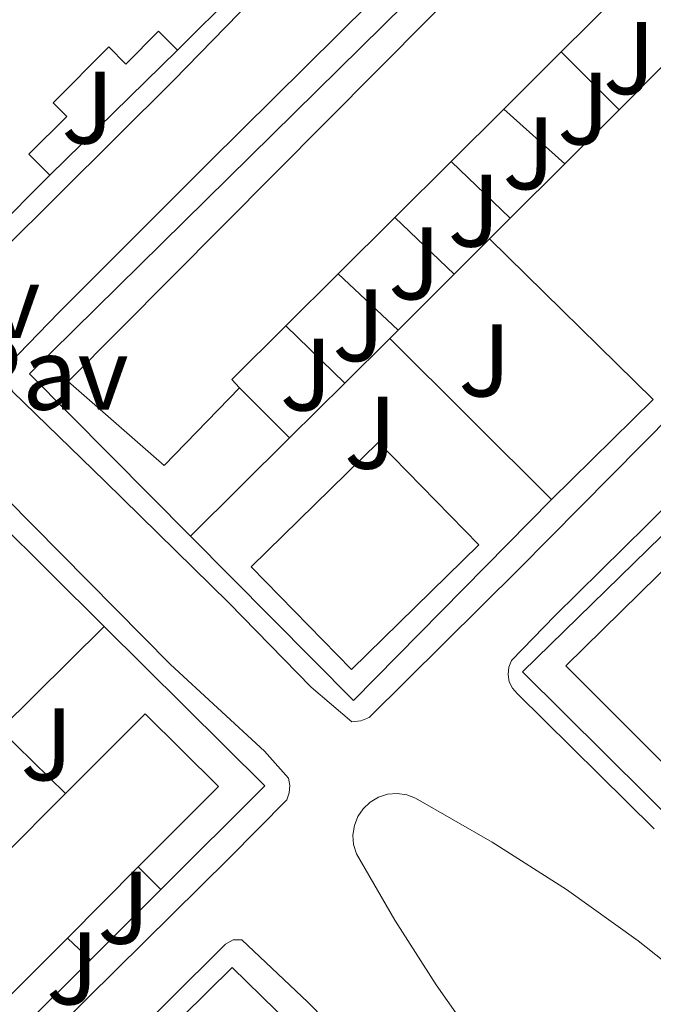
# Model space of a CAD drawing. Units: metres. Extents: x 608698 to 612185, y 4648307 to 4650669.
# Drawn here: x 608779 to 608841, y 4650036 to 4650132 of the extents above; entities that cross this region are included whole.
import ezdxf
from ezdxf.enums import TextEntityAlignment as Align

# ---------------------------------------------------------------- set-up
doc = ezdxf.new("R2010")
doc.units = ezdxf.units.M
doc.header["$MEASUREMENT"] = 0
for name, color, linetype, lineweight in [('Edificio', 1, 'Continuous', 13), ('Línea  de muro-pared o tapia', 1, 'Continuous', 13), ('Línea de bordillo', 7, 'Continuous', 13), ('Pavimento', 7, 'Continuous', 0), ('Zona ajardinada', 92, 'Continuous', 0)]:
    doc.layers.add(name, color=color, linetype=linetype, lineweight=lineweight)
doc.styles.add('Style-Arial', font='arial.ttf')

msp = doc.modelspace()

# ---------------------------------------------------------------- linework, layer by layer
at = {"layer": 'Edificio', "color": 51, "linetype": 'Continuous', "lineweight": 13, "flags": 128}
for points, elevation in [([(608800.54, 4650134.789999999), (608794.7999999998, 4650129.050000001)], 367.1900000000023), ([(608826.5199999996, 4650123.33), (608821.3899999997, 4650118.230000001)], 372.75), ([(608810.4100000003, 4650107.310000001), (608805.3399999999, 4650102.26)], 372.7299999999959)]:
    msp.add_lwpolyline(points, dxfattribs=dict(at, elevation=elevation))
at = {"layer": 'Edificio', "color": 51, "linetype": 'Continuous', "lineweight": 13, "extrusion": (-0.0009008943432622375, -0.0008976595342075267, 0.9999991912980446), "elevation": -4349.966211755041, "flags": 128}
msp.add_lwpolyline([(608832.178749967, 4650126.848730728), (608826.608743218, 4650121.298728491)], dxfattribs=at)
at = {"layer": 'Edificio', "color": 51, "linetype": 'Continuous', "lineweight": 13, "extrusion": (-0.0009207955601388039, -0.0009157362438902997, 0.9999991567809785), "elevation": -4446.132148725435, "flags": 128}
msp.add_lwpolyline([(608821.4751274067, 4650116.108246658), (608816.0151205135, 4650110.678244381)], dxfattribs=at)
at = {"layer": 'Edificio', "color": 51, "linetype": 'Continuous', "lineweight": 13, "extrusion": (0.03990062290690487, 0.03997162046129969, 0.9984038310470061), "elevation": 210529.5587848386, "flags": 128}
msp.add_lwpolyline([(2854348.491077794, -3715181.731846876), (2854348.491077795, -3715173.764174693)], dxfattribs=at)
at = {"layer": 'Edificio', "color": 51, "linetype": 'Continuous', "lineweight": 13, "extrusion": (-0.0009107325383362087, -0.0009057829050539305, 0.9999991750614461), "elevation": -4393.721465608478, "flags": 128}
msp.add_lwpolyline([(608816.0169800839, 4650110.727817233), (608810.4969732664, 4650105.237814981)], dxfattribs=at)
at = {"layer": 'Edificio', "color": 51, "linetype": 'Continuous', "lineweight": 13, "extrusion": (0.6943531105671883, -0.6973481618493377, 0.1777056527266934), "elevation": -2819948.145635596, "flags": 128}
msp.add_lwpolyline([(3712450.785996682, 509604.4808243576), (3712443.375504341, 509604.4706626202), (3712443.328365689, 509598.3024880162)], dxfattribs=at)
at = {"layer": 'Edificio', "color": 1, "linetype": 'Continuous', "lineweight": 13, "extrusion": (-0.004571177229415862, 0.0005400983508215701, 0.9999894062601407), "elevation": 94.55436130659746, "flags": 128}
msp.add_lwpolyline([(608819.4025821663, 4650081.587160275), (608807.0324828477, 4650069.467158507), (608797.2723562605, 4650079.437159961), (608809.642455579, 4650091.54716173), (608819.4025821663, 4650081.587160275)], close=True, dxfattribs=at)
at = {"layer": 'Edificio', "color": 51, "linetype": 'Continuous', "lineweight": 13, "extrusion": (-0.004571177229415862, 0.0005400983508215701, 0.9999894062601407), "elevation": 94.5543602264006, "flags": 128}
msp.add_lwpolyline([(608809.642455579, 4650091.54716173), (608797.2723562605, 4650079.437159961), (608807.0324828477, 4650069.467158507), (608819.4025821663, 4650081.587160275), (608809.642455579, 4650091.54716173)], dxfattribs=at)
at = {"layer": 'Edificio', "color": 51, "linetype": 'Continuous', "lineweight": 13, "extrusion": (-0.04565041109330076, -0.04579743335195352, 0.99790712747499), "elevation": -240385.8688875085, "flags": 128}
msp.add_lwpolyline([(-2851629.356094915, 3715374.154559461), (-2851629.356094915, 3715382.969427583)], dxfattribs=at)
at = {"layer": 'Edificio', "color": 51, "linetype": 'Continuous', "lineweight": 13, "extrusion": (0.005780055451598706, 0.005813660424429237, 0.9999663955910949), "elevation": 30920.17277776754, "flags": 128}
msp.add_lwpolyline([(608778.6856302317, 4649948.452263586), (608771.8052827506, 4649941.53214664)], dxfattribs=at)
at = {"layer": 'Edificio', "color": 51, "linetype": 'Continuous', "lineweight": 13, "extrusion": (0.005367917667164635, 0.005384434338169879, 0.9999710962456747), "elevation": 28673.35194225032, "flags": 128}
msp.add_lwpolyline([(608773.3554367733, 4649955.726775549), (608766.8551546641, 4649949.206681032)], dxfattribs=at)
at = {"layer": 'Edificio', "color": 1, "linetype": 'Continuous', "lineweight": 13}
for points in [[(608798.0499999998, 4650149.119999999, 366.5899999999965), (608801.6799999997, 4650145.52, 366.4100000000035), (608798.8499999996, 4650142.91, 368.4199999999983), (608801.6399999997, 4650140.119999999, 367.4799999999959), (608798.4199999999, 4650136.91, 367.4799999999959), (608800.54, 4650134.789999999, 367.1900000000023), (608794.7999999998, 4650129.050000001, 367.1900000000023), (608792.9600000001, 4650130.890000001, 367.3800000000047), (608789.79, 4650127.710000001, 367.3800000000047), (608788.1299999999, 4650129.369999999, 367.429999999993), (608782.7000000002, 4650123.939999999, 367.429999999993), (608784.0300000003, 4650122.609999999, 367.429999999993), (608780.3499999996, 4650118.930000001, 366.6399999999995), (608782.3799999999, 4650116.9, 366.6399999999995), (608776.7599999999, 4650111.27, 367.0899999999965), (608774.7199999997, 4650113.310000001, 367.0899999999965), (608771.2000000002, 4650109.789999999, 366.9900000000052), (608762.9299999997, 4650118.180000001, 369.4100000000035), (608778.0999999996, 4650133.34, 369.8500000000058), (608793.2599999999, 4650148.5, 370.3000000000029), (608795.29, 4650146.470000001, 366.7599999999948)], [(608800.8300000001, 4650096.220000001, 366.6499999999942), (608793.5, 4650088.66, 366.6000000000058), (608784.1699999999, 4650096.83, 371.679999999993), (608829.3399999999, 4650142.34, 372.820000000007), (608837.5499999998, 4650134.310000001, 372.7700000000041), (608832.0899999999, 4650128.880000001, 372.7599999999948), (608826.5199999996, 4650123.33, 372.75), (608821.3899999997, 4650118.230000001, 372.75), (608815.9299999997, 4650112.800000001, 372.7400000000052), (608810.4100000003, 4650107.310000001, 372.7299999999959), (608805.3399999999, 4650102.26, 372.7299999999959), (608800.0899999999, 4650097.029999999, 372.7200000000012)], [(608847.7300000006, 4650064.560000001, 367.0599999999977), (608842.3700000001, 4650059.359999999, 367.0800000000018), (608832.54, 4650069.189999999, 367.179999999993), (608843.2999999998, 4650079.74, 367.5800000000018), (608853.0999999996, 4650069.789999999, 367.0299999999988)]]:
    msp.add_polyline3d(points, close=True, dxfattribs=at)
at = {"layer": 'Edificio', "color": 51, "linetype": 'Continuous', "lineweight": 13}
for points in [[(608800.8300000001, 4650096.220000001, 366.6499999999942), (608793.5, 4650088.66, 366.6000000000058), (608784.1699999999, 4650096.83, 371.679999999993), (608829.3399999999, 4650142.34, 372.820000000007), (608837.5499999998, 4650134.310000001, 372.7700000000041), (608832.0899999999, 4650128.880000001, 372.7599999999948)], [(608794.7999999998, 4650129.050000001, 367.1900000000023), (608792.9600000001, 4650130.890000001, 367.3800000000047), (608789.79, 4650127.710000001, 367.3800000000047), (608788.1299999999, 4650129.369999999, 367.429999999993), (608782.7000000002, 4650123.939999999, 367.429999999993), (608784.0300000003, 4650122.609999999, 367.429999999993), (608780.3499999996, 4650118.930000001, 366.6399999999995), (608782.3799999999, 4650116.9, 366.6399999999995)], [(608847.7300000006, 4650064.560000001, 367.0599999999977), (608842.3700000001, 4650059.359999999, 367.0800000000018), (608832.54, 4650069.189999999, 367.179999999993), (608843.2999999998, 4650079.74, 367.5800000000018), (608853.0999999996, 4650069.789999999, 367.0299999999988), (608847.7300000006, 4650064.560000001, 367.0599999999977)], [(608783.9199999999, 4650056.77, 366.8000000000029), (608791.6500000004, 4650064.529999999, 367.5), (608798.7699999996, 4650057.439999999, 367.4499999999971), (608790.9800000006, 4650049.630000001, 367.5299999999988)]]:
    msp.add_polyline3d(points, dxfattribs=at)
at = {"layer": 'Edificio', "color": 1, "linetype": 'Continuous', "lineweight": 13}
msp.add_polyline3d([(608757.1299999999, 4650029.880000001, 366.5599999999977), (608763.6799999997, 4650036.449999999, 366.2299999999959), (608770.6299999999, 4650043.430000001, 365.8899999999995), (608768.2300000006, 4650045.630000001, 365.8399999999965), (608772.0800000001, 4650049.560000001, 365.8399999999965), (608774.4900000002, 4650047.310000001, 365.9400000000023), (608777.7100000001, 4650050.539999999, 366.2299999999959), (608783.9199999999, 4650056.77, 366.8000000000029), (608791.6500000004, 4650064.529999999, 367.5), (608798.7699999996, 4650057.439999999, 367.4499999999971), (608790.9800000006, 4650049.630000001, 367.5299999999988), (608784.0999999996, 4650042.710000001, 367.6100000000006), (608777.5999999996, 4650036.189999999, 367.679999999993)], dxfattribs=at)
at = {"layer": 'Línea  de muro-pared o tapia', "color": 1, "linetype": 'Continuous', "lineweight": 13, "extrusion": (-0.02254605458276423, -0.01347709752749689, 0.9996549621069188), "elevation": -76031.2608666791, "flags": 128}
msp.add_lwpolyline([(-3678992.383476955, 2907426.320967445), (-3679013.952668447, 2907420.99109143), (-3679030.400774757, 2907488.37595248)], dxfattribs=at)
at = {"layer": 'Línea  de muro-pared o tapia', "color": 1, "linetype": 'Continuous', "lineweight": 13, "extrusion": (0.001622155973042577, -0.001599323323399785, 0.9999974053840872), "elevation": -6083.171424609769, "flags": 128}
msp.add_lwpolyline([(608844.0348271506, 4650127.068174964), (608828.4047666072, 4650142.478194673)], dxfattribs=at)
at = {"layer": 'Línea  de muro-pared o tapia', "color": 1, "linetype": 'Continuous', "lineweight": 13, "extrusion": (0.002057107762811588, 0.00201238802897924, 0.9999958592924639), "elevation": 10975.93902812838, "flags": 128}
msp.add_lwpolyline([(608792.759550298, 4650116.377962346), (608780.3394737216, 4650104.227937744)], dxfattribs=at)
at = {"layer": 'Línea  de muro-pared o tapia', "color": 1, "linetype": 'Continuous', "lineweight": 13, "flags": 128}
for points, elevation in [([(608832.0899999999, 4650128.880000001), (608837.7199999997, 4650123.27)], 365.2299999999959), ([(608832.4400000004, 4650118), (608826.5199999996, 4650123.33)], 365.2299999999959), ([(608821.7000000002, 4650107.279999999), (608815.9299999997, 4650112.800000001)], 365.0899999999965), ([(608784.0999999996, 4650042.710000001), (608786.3300000001, 4650040.609999999)], 364.1499999999942)]:
    msp.add_lwpolyline(points, dxfattribs=dict(at, elevation=elevation))
at = {"layer": 'Línea  de muro-pared o tapia', "color": 1, "linetype": 'Continuous', "lineweight": 13, "extrusion": (-0.004661903337551353, -0.004661903339105877, 0.9999782664210899), "elevation": -24151.00574805325, "flags": 128}
msp.add_lwpolyline([(608837.0991236141, 4650065.501353873), (608832.8089837552, 4650061.211307254)], dxfattribs=at)
at = {"layer": 'Línea  de muro-pared o tapia', "color": 1, "linetype": 'Continuous', "lineweight": 13, "extrusion": (-0.004743717945005034, -0.004734733630628435, 0.9999775394665149), "elevation": -24539.48766638614, "flags": 128}
msp.add_lwpolyline([(608832.6046420798, 4650059.20417663), (608827.3244643011, 4650053.934117559)], dxfattribs=at)
at = {"layer": 'Línea  de muro-pared o tapia', "color": 1, "linetype": 'Continuous', "lineweight": 13, "extrusion": (0.01268972043874029, -0.01213895132086766, 0.9998457965386544), "elevation": -48356.68190295996, "flags": 128}
msp.add_lwpolyline([(608767.7277306541, 4649873.832291656), (608773.4890434962, 4649868.32188565)], dxfattribs=at)
at = {"layer": 'Línea  de muro-pared o tapia', "color": 1, "linetype": 'Continuous', "lineweight": 13, "extrusion": (-0.004734734064932614, -0.004725783716300924, 0.9999776243804663), "elevation": -24492.39979999344, "flags": 128}
msp.add_lwpolyline([(608827.3471020951, 4650054.179409541), (608822.0569246523, 4650048.899350582)], dxfattribs=at)
at = {"layer": 'Línea  de muro-pared o tapia', "color": 1, "linetype": 'Continuous', "lineweight": 13, "extrusion": (-0.004950373727459664, -0.004950373730030529, 0.9999754934996614), "elevation": -25668.05673998495, "flags": 128}
msp.add_lwpolyline([(608821.49997685, 4650042.631312816), (608819.4799025928, 4650040.611288063)], dxfattribs=at)
at = {"layer": 'Línea  de muro-pared o tapia', "color": 1, "linetype": 'Continuous', "lineweight": 13, "extrusion": (-0.004385862095323638, -0.004373075325731192, 0.9999808200290026), "elevation": -22639.86443759248, "flags": 128}
msp.add_lwpolyline([(608820.8779506119, 4650056.157723647), (608817.4478520253, 4650052.737690944)], dxfattribs=at)
at = {"layer": 'Línea  de muro-pared o tapia', "color": 1, "linetype": 'Continuous', "lineweight": 13, "extrusion": (0.01375072022902314, -0.0135002360031676, 0.9998143134207682), "elevation": -54040.33573569841, "flags": 128}
msp.add_lwpolyline([(608762.5308590902, 4649804.890307668), (608778.4552669979, 4649789.25888314)], dxfattribs=at)
at = {"layer": 'Línea  de muro-pared o tapia', "color": 1, "linetype": 'Continuous', "lineweight": 13, "extrusion": (-0.01365608055544785, 0.01281426737272553, 0.9998246376318016), "elevation": 51638.56039578295, "flags": 128}
msp.add_lwpolyline([(608758.6130512581, 4649827.378848174), (608764.4545551769, 4649821.898398194)], dxfattribs=at)
at = {"layer": 'Línea  de muro-pared o tapia', "color": 1, "linetype": 'Continuous', "lineweight": 13, "extrusion": (-0.004587059442988355, -0.004587059442185683, 0.9999789586643012), "elevation": -23757.40752711477, "flags": 128}
msp.add_lwpolyline([(608816.9718263505, 4650047.22470446), (608811.5216543335, 4650041.774647123)], dxfattribs=at)
at = {"layer": 'Línea  de muro-pared o tapia', "color": 1, "linetype": 'Continuous', "lineweight": 13, "extrusion": (-0.01343436792101775, 0.01310555472059068, 0.9998238655853482), "elevation": 53128.56034070103, "flags": 128}
msp.add_lwpolyline([(608761.0192417358, 4649799.732381826), (608755.2977426989, 4649805.312861086)], dxfattribs=at)
at = {"layer": 'Línea  de muro-pared o tapia', "color": 1, "linetype": 'Continuous', "lineweight": 13, "extrusion": (-0.006249276708705493, -0.006172125153193449, 0.999961424961839), "elevation": -32140.115782737, "flags": 128}
msp.add_lwpolyline([(608806.6458322784, 4649992.029049378), (608805.8357856022, 4649991.229034139)], dxfattribs=at)
at = {"layer": 'Línea  de muro-pared o tapia', "color": 1, "linetype": 'Continuous', "lineweight": 13, "extrusion": (-0.01034348401912179, -0.01027263823457784, 0.9998937369751087), "elevation": -53700.50726048695, "flags": 128}
msp.add_lwpolyline([(608786.6497021151, 4649794.73025687), (608782.2690054856, 4649790.38002733)], dxfattribs=at)
at = {"layer": 'Línea  de muro-pared o tapia', "color": 1, "linetype": 'Continuous', "lineweight": 13, "extrusion": (0.02519127794975349, -0.02509518915986036, 0.999367615543094), "elevation": -100992.9971656321, "flags": 128}
msp.add_lwpolyline([(3724069.120047595, 2848719.987372399), (3724069.120047595, 2848697.770129096)], dxfattribs=at)
at = {"layer": 'Línea  de muro-pared o tapia', "color": 1, "linetype": 'Continuous', "lineweight": 13, "extrusion": (0.02060965833040436, -0.02052501908253626, 0.9995768932779336), "elevation": -82530.6812456118, "flags": 128}
msp.add_lwpolyline([(3724473.772636769, 2848774.691535227), (3724473.772636769, 2848767.815533481)], dxfattribs=at)
at = {"layer": 'Línea  de muro-pared o tapia', "color": 1, "linetype": 'Continuous', "lineweight": 13, "extrusion": (-0.01035625996476543, -0.01025965306467841, 0.9998937380534668), "elevation": -53647.90310166399, "flags": 128}
msp.add_lwpolyline([(608782.1931682664, 4649790.997185168), (608776.8323164921, 4649785.686905679)], dxfattribs=at)
at = {"layer": 'Línea  de muro-pared o tapia', "color": 1, "linetype": 'Continuous', "lineweight": 13, "extrusion": (-0.01044791088712176, -0.01037204431202054, 0.9998916250548778), "elevation": -54226.33104704479, "flags": 128}
msp.add_lwpolyline([(608776.2852318196, 4649779.048813605), (608766.6436683412, 4649769.478298798)], dxfattribs=at)
at = {"layer": 'Línea  de muro-pared o tapia', "color": 1, "linetype": 'Continuous', "lineweight": 13, "extrusion": (-0.001541894270697246, -0.01049042101436731, 0.9999437852344497), "elevation": -49355.06045887607, "flags": 128}
msp.add_lwpolyline([(608706.7179735705, 4649761.992349126), (608771.6890990743, 4649826.795915005), (608787.5088643898, 4649811.125052701)], dxfattribs=at)
at = {"layer": 'Línea  de muro-pared o tapia', "color": 1, "linetype": 'Continuous', "lineweight": 13, "extrusion": (-0.009922635997936273, -0.0004491528406443306, 0.9999506685614938), "elevation": -7765.057127419092, "flags": 128}
msp.add_lwpolyline([(608804.8163721288, 4650082.341352349), (608785.5453362751, 4650062.791350379), (608769.7046276911, 4650078.781351992)], dxfattribs=at)
at = {"layer": 'Línea  de muro-pared o tapia', "color": 1, "linetype": 'Continuous', "lineweight": 13, "extrusion": (-0.0009375537996638906, -0.01347478818179481, 0.9999087713768334), "elevation": -62866.20176004848, "flags": 128}
msp.add_lwpolyline([(608844.5028468729, 4649627.656662924), (608828.423041469, 4649643.61811205), (608843.2732318459, 4649658.169433151)], dxfattribs=at)
at = {"layer": 'Línea  de muro-pared o tapia', "color": 1, "linetype": 'Continuous', "lineweight": 13, "extrusion": (-0.004982263941391787, -0.004942868906603551, 0.9999753722432322), "elevation": -25652.54119696482, "flags": 128}
msp.add_lwpolyline([(608771.8286350985, 4649993.002404012), (608781.9339074118, 4650003.02752648)], dxfattribs=at)
at = {"layer": 'Línea  de muro-pared o tapia', "color": 1, "linetype": 'Continuous', "lineweight": 13, "extrusion": (-0.001590532186215445, -0.01128794523469441, 0.9999350241389403), "elevation": -53093.21967853855, "flags": 128}
msp.add_lwpolyline([(608787.4802225549, 4649769.947594665), (608803.1099641868, 4649754.456607721), (608792.9897702067, 4649744.365964837)], dxfattribs=at)
at = {"layer": 'Línea  de muro-pared o tapia', "color": 1, "linetype": 'Continuous', "lineweight": 13, "extrusion": (0.004818139904078794, -0.00471965269393553, 0.999977254944488), "elevation": -18648.73515914678, "flags": 128}
msp.add_lwpolyline([(608768.7410960235, 4650026.769691033), (608775.0962113498, 4650020.5446217)], dxfattribs=at)
at = {"layer": 'Línea  de muro-pared o tapia', "color": 1, "linetype": 'Continuous', "lineweight": 13, "extrusion": (0.02509814174964786, -0.02498405931322131, 0.9993727433049933), "elevation": -100533.5619379195, "flags": 128}
msp.add_lwpolyline([(3725061.533234455, 2847349.245880967), (3725061.533234455, 2847346.139725787)], dxfattribs=at)
at = {"layer": 'Línea  de muro-pared o tapia', "color": 1, "linetype": 'Continuous', "lineweight": 13, "extrusion": (-0.005856290065170682, -0.005839191408371276, 0.9999658032704763), "elevation": -30353.20897973013, "flags": 128}
msp.add_lwpolyline([(608784.87510968, 4649949.475180698), (608778.0247586383, 4649942.645064256)], dxfattribs=at)
at = {"layer": 'Línea  de muro-pared o tapia', "color": 1, "linetype": 'Continuous', "lineweight": 13, "extrusion": (-0.006259505837459901, -0.006239975396353718, 0.9999609398840156), "elevation": -32462.3448226493, "flags": 128}
msp.add_lwpolyline([(608776.6845612405, 4649928.574463787), (608770.2741860527, 4649922.184339379)], dxfattribs=at)
at = {"layer": 'Línea  de muro-pared o tapia', "color": 1, "linetype": 'Continuous', "lineweight": 13, "extrusion": (0.005262759919589691, -0.01023462250089125, 0.99993377573732), "elevation": -44024.83762251572, "flags": 128}
msp.add_lwpolyline([(608775.2902860665, 4649818.517211154), (608789.7797169696, 4649832.807959633), (608805.4907625167, 4649817.437154585)], dxfattribs=at)
at = {"layer": 'Línea de bordillo', "color": 7, "linetype": 'Continuous', "lineweight": 13, "extrusion": (-0.01029603717335233, -0.01011887864411308, 0.9998957945273652), "elevation": -52959.39561113618, "flags": 128}
msp.add_lwpolyline([(608802.6312419017, 4649787.526233021), (608812.512777463, 4649797.236730173)], dxfattribs=at)
at = {"layer": 'Línea de bordillo', "color": 7, "linetype": 'Continuous', "lineweight": 13}
for points in [[(608770.5000000002, 4650103.580000003, 363.3800000000047), (608769.9599999995, 4650103.680000001, 363.3699999999955), (608769.4499999997, 4650103.890000001, 363.3200000000071), (608752.2700000001, 4650120.780000002, 363.5599999999976), (608740.4599999995, 4650132.550000001, 363.6499999999943), (608727.4100000005, 4650145.760000003, 364.0899999999966), (608721.2800000015, 4650151.640000001, 364.2700000000041), (608721.0899999995, 4650152.390000002, 364.2500000000001), (608721.0699999993, 4650153.170000002, 364.1399999999995), (608729.1600000006, 4650161.440000002, 364.0000000000001), (608747.6999999993, 4650180.170000004, 364.1799999999931), (608757.6399999991, 4650189.930000001, 364.6199999999954), (608758.170000001, 4650190.120000003, 364.5299999999989), (608759.1299999978, 4650189.65, 364.5399999999935), (608795.8000000003, 4650153.690000003, 364.0899999999966), (608807.9499999986, 4650141.930000002, 363.9100000000034), (608808.3099999984, 4650141.25, 363.8600000000007), (608808.3999999978, 4650140.489999999, 363.7899999999937), (608794.41, 4650126.100000001, 363.5599999999976), (608772.1000000007, 4650103.920000002, 363.1999999999972), (608771.6, 4650103.700000001, 363.2899999999936), (608771.0599999991, 4650103.580000003, 363.3500000000058), (608770.5000000002, 4650103.580000003, 363.3800000000047)], [(608811.7399999973, 4650063.739999998, 362.0500000000029), (608807.800000001, 4650067.100000002, 361.9900000000054), (608799.7800000012, 4650075.32, 362.1000000000058), (608787.739999998, 4650087.140000001, 362.4900000000052), (608778.7699999983, 4650095.850000003, 363.0899999999966), (608778.3999999972, 4650096.859999999, 363.2599999999947), (608778.3199999989, 4650097.390000001, 363.3099999999977), (608778.2899999977, 4650097.930000001, 363.3300000000017), (608778.329999998, 4650098.470000001, 363.3200000000071), (608783.2600000009, 4650103.530000002, 363.4100000000035), (608797.9100000003, 4650118.190000001, 363.6300000000046), (608822.9399999998, 4650142.989999998, 364.0599999999977), (608835.3200000006, 4650154.420000002, 364.520000000004), (608843.8599999989, 4650161.780000002, 364.7299999999959)], [(608841.140000001, 4650053.330000003, 361.3099999999977), (608827.8299999982, 4650066.480000001, 361.8099999999976), (608827.3500000021, 4650067.000000002, 361.8300000000019), (608827.0500000004, 4650067.640000001, 361.8500000000059), (608826.9299999997, 4650068.34, 361.8500000000059), (608827.0100000001, 4650069.04, 361.8399999999965), (608827.2800000006, 4650069.690000002, 361.820000000007), (608831.4800000006, 4650074.050000001, 361.9900000000054), (608840.41, 4650082.86, 362.1000000000058), (608854.8999999985, 4650097.399999999, 362.4900000000052)], [(608842.9499999993, 4650093.710000002, 362.2799999999988), (608827.969999999, 4650078.600000002, 362.1300000000047), (608813.4299999992, 4650064.170000002, 362.0599999999977), (608812.6099999989, 4650063.840000001, 362.0700000000069), (608811.7399999973, 4650063.739999998, 362.0500000000029)], [(608769.4200000007, 4650020.449999999, 361.5099999999947), (608799.8299999981, 4650050.480000001, 362.0700000000069), (608805.4200000005, 4650056.160000001, 362.3300000000018), (608805.6700000009, 4650056.830000004, 362.3500000000058), (608805.7299999989, 4650057.550000001, 362.3800000000047), (608805.5900000005, 4650058.260000002, 362.3899999999995), (608803.269999998, 4650060.890000001, 362.4299999999931), (608794.1099999984, 4650069.300000002, 362.5599999999976), (608778.1400000001, 4650085.5, 362.9700000000013), (608774.879999999, 4650089.260000002, 363.1399999999994), (608772.6099999981, 4650091.13, 363.1300000000047), (608771.6900000017, 4650091.13, 363.0899999999966), (608770.659999999, 4650090.670000002, 363.1000000000058), (608765.5599999983, 4650085.859999999, 362.9700000000013), (608733.1700000005, 4650052.739999998, 362.4600000000065), (608706.8400000001, 4650026.760000002, 362.1100000000007)], [(608843.9400000017, 4650009.730000001, 360.929999999993), (608838.6499999987, 4650014.980000002, 361.0599999999978), (608833.5899999982, 4650020.460000001, 361.179999999993), (608828.7800000004, 4650026.16, 361.3099999999977), (608824.2199999985, 4650032.059999999, 361.4299999999931), (608819.9299999991, 4650038.160000001, 361.550000000003), (608815.9200000014, 4650044.450000001, 361.6699999999981), (608812.1900000009, 4650050.91, 361.7799999999989), (608811.9099999992, 4650051.800000003, 361.7899999999935), (608811.8500000011, 4650052.730000002, 361.7899999999935), (608811.9899999975, 4650053.649999999, 361.7899999999935), (608812.3200000006, 4650054.520000001, 361.7799999999989), (608812.8500000003, 4650055.289999999, 361.7799999999989), (608813.5299999998, 4650055.930000001, 361.7700000000041), (608814.3299999977, 4650056.4, 361.7700000000041), (608815.2199999974, 4650056.690000003, 361.7599999999949), (608816.1499999971, 4650056.770000001, 361.75), (608817.079999997, 4650056.640000002, 361.7400000000054), (608817.9499999987, 4650056.309999999, 361.729999999996), (608825.3799999985, 4650052.050000001, 361.6499999999941), (608832.6000000003, 4650047.420000004, 361.550000000003), (608839.5699999996, 4650042.45, 361.4499999999972), (608846.2899999986, 4650037.140000002, 361.3300000000018)], [(608788.3000000013, 4650030.989999998, 361.9100000000035), (608799.4600000015, 4650042.130000001, 361.8800000000049), (608800.1999999991, 4650042.530000003, 361.8399999999965), (608801.0399999997, 4650042.550000001, 361.8600000000005), (608807.4799999992, 4650036.480000001, 361.8399999999965), (608819.8500000008, 4650023.88, 361.5599999999977)]]:
    msp.add_polyline3d(points, dxfattribs=at)

# ---------------------------------------------------------------- texts
at = {"layer": 'Pavimento', "color": 7, "linetype": 'Continuous', "lineweight": 0, "style": 'Style-Arial'}
for p in [(608773.2857062593, 4650104.58001, 363.2299999999959), (608781.8557062546, 4650097.590009999, 363.1699999999983)]:
    msp.add_text('Pav', height=7.000000000000002, dxfattribs=at).set_placement(p, align=Align.MIDDLE_CENTER)
at = {"layer": 'Zona ajardinada', "color": 92, "linetype": 'Continuous', "lineweight": 0, "style": 'Style-Arial'}
for p in [(608838.7169051368, 4650128.28001, 363.7400000000052), (608786.076905136, 4650123.470009997, 363.5299999999988), (608834.2769051356, 4650123.380009998, 363.6399999999995), (608828.9469051369, 4650119.03001, 363.5599999999977), (608823.6269051371, 4650113.450009997, 363.4600000000065), (608817.8469051347, 4650108.320009999, 363.3800000000047), (608812.4169051355, 4650102.310009996, 363.2100000000065), (608824.6569051353, 4650098.880009998, 363.1499999999942), (608807.3069051359, 4650097.510010001, 362.9799999999959), (608813.5469051341, 4650091.85001, 362.8500000000058), (608782.0969051352, 4650061.550010001, 362.429999999993), (608789.5769051363, 4650045.660009998, 362.0200000000041), (608784.5869051329, 4650039.760009999, 361.8999999999942)]:
    msp.add_text('J', height=7.000000000000002, dxfattribs=at).set_placement(p, align=Align.MIDDLE_CENTER)

doc.saveas('drawing.dxf')
